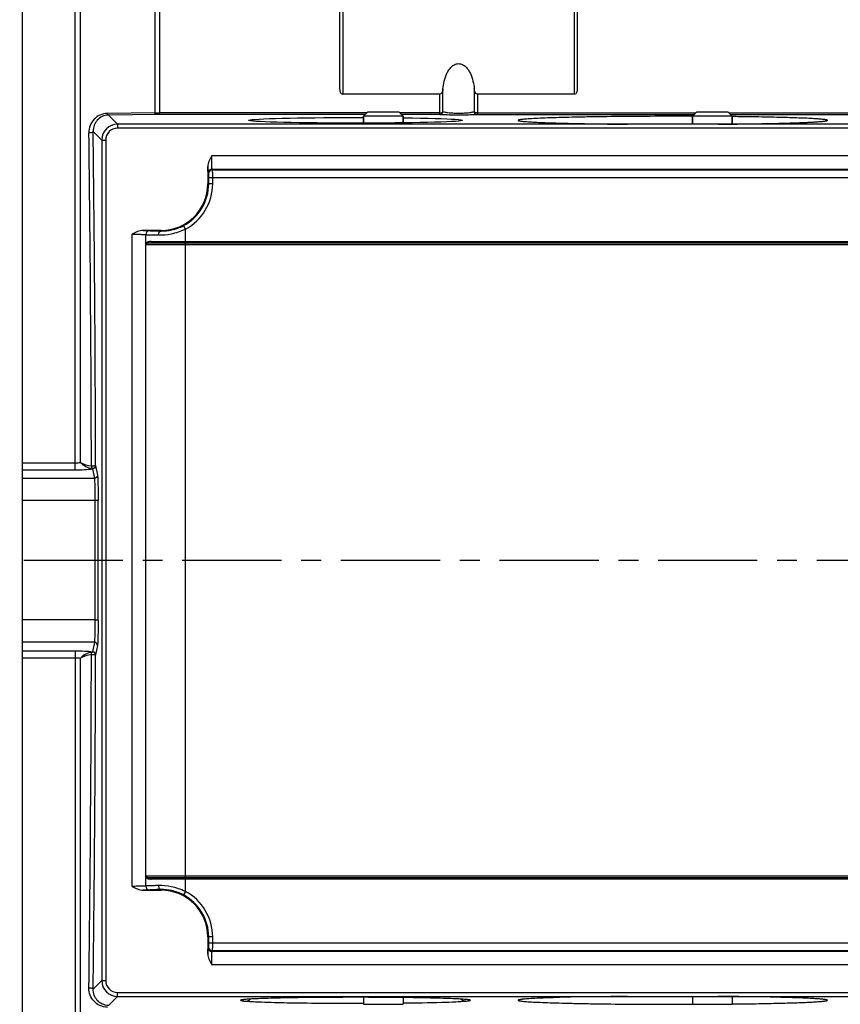
# Model space of a CAD drawing. Extents: x 1739 to 3588, y 0 to 1308.
# Drawn here: x 2099 to 2202, y 676 to 801 of the extents above; entities that cross this region are included whole.
import ezdxf

# ---------------------------------------------------------------- set-up
doc = ezdxf.new("R2010")
doc.units = 0
doc.header["$LTSCALE"] = 10
doc.header["$MEASUREMENT"] = 0
doc.linetypes.add('CENTER', pattern=[2, 1.25, -0.25, 0.25, -0.25])
doc.layers.get('0').update_dxf_attribs({"linetype": 'CONTINUOUS'})
doc.layers.add('2', color=3, linetype='CENTER')

msp = doc.modelspace()

# ---------------------------------------------------------------- linework, layer by layer
for p, q in [((2098.93287, 600.89032), (2098.93287, 863.89032)), ((2098.93287, 601.89032), (2098.93287, 862.89032)), ((2138.93287, 841.99032), (2138.93287, 791.85325)), ((2139.33287, 842.39032), (2139.33287, 791.17808)), ((2168.53287, 791.17808), (2168.53287, 842.39032)), ((2168.93287, 791.85325), (2168.93287, 841.99032)), ((2105.59298, 743.8003), (2105.59298, 822.3743)), ((2106.25368, 744.71707), (2106.25368, 821.91782)), ((2115.61206, 817.39762), (2115.61206, 788.81652)), ((2116.27276, 788.60286), (2116.27276, 817.53775)), ((2151.56644, 791.17808), (2139.33287, 791.17808)), ((2151.56644, 788.60286), (2151.56644, 791.17808)), ((2151.96084, 788.9703), (2151.96084, 791.83311)), ((2155.9049, 791.83311), (2155.9049, 788.9703)), ((2156.2993, 791.17808), (2156.2993, 788.60286)), ((2168.53287, 791.17808), (2156.2993, 791.17808)), ((2115.61206, 788.81652), (2109.65345, 788.75673)), ((2115.7442, 788.60013), (2109.78398, 788.5369)), ((2142.35073, 788.80818), (2116.27276, 788.80818)), ((2142.14541, 788.60286), (2116.27276, 788.60286)), ((2142.43287, 788.89032), (2141.93287, 788.39032)), ((2146.43287, 788.89032), (2142.43287, 788.89032)), ((2146.43287, 788.89032), (2146.93287, 788.39032)), ((2151.56644, 788.80818), (2146.51501, 788.80818)), ((2151.56644, 788.60286), (2146.72033, 788.60286)), ((2156.2993, 788.80818), (2183.85073, 788.80818)), ((2156.2993, 788.60286), (2183.64541, 788.60286)), ((2183.93287, 788.89032), (2183.43287, 788.39032)), ((2187.93287, 788.89032), (2183.93287, 788.89032)), ((2187.93287, 788.89032), (2188.43287, 788.39032)), ((2188.01501, 788.80818), (2238.53287, 788.80818)), ((2188.22033, 788.60286), (2238.53287, 788.60286)), ((2110.93219, 787.39032), (2109.78398, 788.5369)), ((2216.93287, 787.39032), (2110.93287, 787.39032)), ((2110.93287, 787.39032), (2110.93287, 786.89032)), ((2141.93287, 788.39032), (2141.93287, 787.52868)), ((2141.93287, 787.52868), (2141.93287, 788.39032)), ((2146.93287, 788.39032), (2141.93287, 788.39032)), ((2146.93287, 788.39032), (2146.93287, 787.56577)), ((2146.93287, 787.56577), (2146.93287, 788.39032)), ((2163.31198, 787.66174), (2163.63333, 787.64453)), ((2163.63333, 787.64453), (2164.36663, 787.6104)), ((2164.36663, 787.6104), (2165.22095, 787.57705)), ((2165.22095, 787.57705), (2166.19524, 787.54491)), ((2166.19524, 787.54491), (2167.28708, 787.51436)), ((2167.28708, 787.51436), (2168.49206, 787.48582)), ((2168.49206, 787.48582), (2169.80447, 787.45962)), ((2169.80447, 787.45962), (2171.21644, 787.43614)), ((2171.21644, 787.43614), (2172.71844, 787.41571)), ((2172.71844, 787.41571), (2174.29962, 787.3986)), ((2174.29962, 787.3986), (2175.20865, 787.39063)), ((2183.43287, 788.39032), (2183.43287, 787.39032)), ((2183.43287, 787.39032), (2183.43287, 788.39032)), ((2188.43287, 788.39032), (2183.43287, 788.39032)), ((2186.6571, 787.39063), (2188.75888, 787.41111)), ((2188.43287, 788.39032), (2188.43287, 787.40762)), ((2188.43287, 787.40762), (2188.43287, 788.39032)), ((2188.75888, 787.41111), (2190.57872, 787.43508)), ((2190.57872, 787.43508), (2192.27783, 787.46363)), ((2192.27783, 787.46363), (2193.83463, 787.49617)), ((2193.83463, 787.49617), (2195.23232, 787.53204)), ((2195.23232, 787.53204), (2196.4588, 787.57049)), ((2108.93287, 785.39101), (2107.84431, 786.47957)), ((2216.93287, 786.89032), (2110.93287, 786.89032)), ((2108.93287, 785.39032), (2109.43287, 785.39032)), ((2108.93287, 785.39032), (2108.93287, 679.39032)), ((2109.43287, 785.39032), (2109.43287, 679.39032)), ((2122.81076, 783.42437), (2205.05498, 783.42437)), ((2122.31941, 782.03863), (2122.31941, 779.89032)), ((2122.41572, 781.15755), (2122.34857, 781.2247)), ((2122.91564, 781.65747), (2122.84849, 781.72462)), ((2122.84849, 781.72462), (2205.01725, 781.72462)), ((2122.91564, 781.65747), (2204.9501, 781.65747)), ((2122.92422, 779.89032), (2122.31941, 779.89032)), ((2122.4243, 780.65762), (2205.44145, 780.65762)), ((2122.4243, 779.89032), (2122.4243, 780.65762)), ((2122.92422, 779.89032), (2122.92422, 780.65762)), ((2116.43287, 774.00378), (2114.16503, 774.00378)), ((2114.97795, 773.97529), (2114.97914, 773.9747)), ((2116.43287, 773.91959), (2116.43287, 774.00378)), ((2119.47639, 774.15669), (2119.242, 774.59826)), ((2119.47639, 772.39032), (2119.47639, 774.15669)), ((2112.77929, 691.26821), (2112.77929, 773.51243)), ((2114.47826, 773.47537), (2114.47944, 773.47478)), ((2114.47944, 691.30586), (2114.47944, 773.47478)), ((2115.17821, 772.59032), (2212.68753, 772.59032)), ((2213.3863, 772.19032), (2114.47944, 772.19032)), ((2114.51436, 692.59032), (2114.51436, 772.19032)), ((2212.85926, 772.39032), (2115.00666, 772.39032)), ((2119.51131, 692.39032), (2119.51131, 772.39032)), ((2098.93287, 744.6883), (2105.59298, 744.6883)), ((2107.76879, 743.92965), (2108.00233, 742.71943)), ((2108.16866, 744.32601), (2108.4022, 743.1158)), ((2098.93287, 743.8003), (2105.59298, 743.8003)), ((2108.00233, 742.71943), (2098.93287, 742.71943)), ((2108.07924, 739.91976), (2098.93287, 739.91976)), ((2108.07924, 739.91976), (2108.07924, 724.86088)), ((2108.07924, 724.86088), (2098.93287, 724.86088)), ((2108.00233, 722.06122), (2098.93287, 722.06122)), ((2108.00233, 722.06122), (2107.7688, 720.85098)), ((2108.4022, 721.66485), (2108.16865, 720.45458)), ((2098.93287, 720.98035), (2105.59298, 720.98035)), ((2105.59298, 720.98035), (2105.59298, 642.40634)), ((2098.93287, 720.09234), (2105.59298, 720.09234)), ((2106.25368, 642.86283), (2106.25368, 720.06358)), ((2114.47944, 692.59032), (2213.3863, 692.59032)), ((2115.00628, 692.39032), (2212.85908, 692.39032)), ((2212.68753, 692.19032), (2115.17821, 692.19032)), ((2119.47639, 690.62396), (2119.47639, 692.39032)), ((2114.16503, 690.77686), (2116.43287, 690.77686)), ((2114.47944, 691.30586), (2114.47826, 691.30527)), ((2114.97914, 690.80594), (2114.97795, 690.80535)), ((2116.43287, 690.86106), (2116.43287, 690.77686)), ((2119.47639, 690.62396), (2119.242, 690.18239)), ((2122.92422, 684.89032), (2122.31941, 684.89032)), ((2122.31941, 684.89032), (2122.31941, 682.74201)), ((2122.4243, 684.12302), (2122.4243, 684.89032)), ((2122.92422, 684.12302), (2122.92422, 684.89032)), ((2122.34857, 683.55594), (2122.41572, 683.6231)), ((2122.4243, 684.12302), (2205.44145, 684.12302)), ((2122.84849, 683.05602), (2122.91564, 683.12317)), ((2205.01725, 683.05602), (2122.84849, 683.05602)), ((2204.9501, 683.12317), (2122.91564, 683.12317)), ((2205.05498, 681.35628), (2122.81076, 681.35628)), ((2108.93287, 679.38964), (2107.84431, 678.30107)), ((2108.93287, 679.39032), (2109.43287, 679.39032)), ((2110.93219, 677.39032), (2109.78559, 676.24373)), ((2110.93287, 677.89032), (2216.93287, 677.89032)), ((2110.93287, 677.39032), (2110.93287, 677.89032)), ((2110.93287, 677.39032), (2216.93287, 677.39032)), ((2131.97027, 677.19148), (2130.68524, 677.16205)), ((2133.44621, 677.21771), (2131.97027, 677.19148)), ((2135.12738, 677.24002), (2133.44621, 677.21771)), ((2137.02204, 677.2573), (2135.12738, 677.24002)), ((2139.07992, 677.26799), (2137.02204, 677.2573)), ((2141.19877, 677.27097), (2139.07992, 677.26799)), ((2143.27744, 677.26616), (2141.19877, 677.27097)), ((2141.93287, 677.26994), (2141.93287, 676.39032)), ((2141.93287, 677.26994), (2141.93287, 676.39032)), ((2145.24462, 677.25427), (2143.27744, 677.26616)), ((2147.04444, 677.23649), (2145.24462, 677.25427)), ((2146.93287, 677.2377), (2146.93287, 676.39032)), ((2146.93287, 677.2377), (2146.93287, 676.39032)), ((2148.65279, 677.21402), (2147.04444, 677.23649)), ((2150.06982, 677.18789), (2148.65279, 677.21402)), ((2151.30053, 677.15891), (2150.06982, 677.18789)), ((2152.35123, 677.12779), (2151.30053, 677.15891)), ((2153.22714, 677.09521), (2152.35123, 677.12779)), ((2166.63636, 677.24869), (2165.4096, 677.21025)), ((2168.03429, 677.28454), (2166.63636, 677.24869)), ((2169.59122, 677.31707), (2168.03429, 677.28454)), ((2171.2904, 677.34562), (2169.59122, 677.31707)), ((2173.11022, 677.36957), (2171.2904, 677.34562)), ((2175.20864, 677.39001), (2173.11022, 677.36957)), ((2183.43287, 677.39032), (2183.43287, 676.39032)), ((2183.43287, 677.39032), (2183.43287, 676.39032)), ((2187.56411, 677.38206), (2186.65709, 677.39001)), ((2189.14556, 677.36496), (2187.56411, 677.38206)), ((2188.43287, 677.37315), (2188.43287, 676.39032)), ((2188.43287, 677.37315), (2188.43287, 676.39032)), ((2190.6478, 677.34453), (2189.14556, 677.36496)), ((2192.05997, 677.32105), (2190.6478, 677.34453)), ((2193.37256, 677.29485), (2192.05997, 677.32105)), ((2194.5777, 677.26631), (2193.37256, 677.29485)), ((2195.66967, 677.23576), (2194.5777, 677.26631)), ((2196.64411, 677.20362), (2195.66967, 677.23576)), ((2197.49853, 677.17027), (2196.64411, 677.20362)), ((2198.23195, 677.13614), (2197.49853, 677.17027)), ((2198.55337, 677.11892), (2198.23195, 677.13614)), ((2141.93287, 676.39032), (2146.93287, 676.39032)), ((2183.43287, 676.39032), (2188.43287, 676.39032))]:
    msp.add_line(p, q)
for points in [[(2161.78168, 787.79591), (2161.7827, 787.79568), (2161.81927, 787.78857), (2161.89665, 787.77646), (2162.00821, 787.76203), (2162.15111, 787.74638), (2162.32416, 787.73001), (2162.52682, 787.71321), (2162.75895, 787.69616), (2163.0206, 787.67898), (2163.31198, 787.66174)], [(2196.4588, 787.57049), (2197.50681, 787.61072), (2197.96302, 787.63126), (2198.37405, 787.65191)], [(2198.37405, 787.65191), (2198.74023, 787.67257), (2199.06221, 787.6931), (2199.34068, 787.71335), (2199.57625, 787.73311), (2199.76921, 787.75208), (2199.91922, 787.76969), (2200.02397, 787.78478), (2200.04032, 787.78751)], [(2127.37353, 677.0275), (2127.16209, 677.01106), (2126.99415, 676.99552), (2126.86972, 676.98152), (2126.78626, 676.96968)], [(2130.68524, 677.16205), (2129.58191, 677.13001), (2129.09933, 677.11328), (2128.66304, 677.09623), (2128.27286, 677.07899), (2127.9284, 677.06169), (2127.62887, 677.04447), (2127.37353, 677.0275)], [(2154.47845, 677.02848), (2154.22688, 677.04508), (2153.93459, 677.06184), (2153.60155, 677.07858), (2153.22714, 677.09521)], [(2155.10185, 676.96567), (2155.07131, 676.971), (2154.98731, 676.98261), (2154.85904, 676.99679), (2154.68919, 677.01228), (2154.47845, 677.02848)], [(2163.49361, 677.12883), (2163.12723, 677.10818), (2162.80502, 677.08765), (2162.52633, 677.06739), (2162.29055, 677.04763), (2162.09741, 677.02866), (2161.94717, 677.01104), (2161.84216, 676.99593), (2161.82574, 676.99319)], [(2165.4096, 677.21025), (2164.36122, 677.17002), (2163.90481, 677.14948), (2163.49361, 677.12883)], [(2200.08402, 676.98474), (2200.083, 676.98497), (2200.04641, 676.99208), (2199.96902, 677.0042), (2199.85743, 677.01862), (2199.71447, 677.03428), (2199.54136, 677.05066), (2199.33865, 677.06746), (2199.10649, 677.08451), (2198.8448, 677.10169), (2198.55337, 677.11892)]]:
    msp.add_lwpolyline(points)
for centre, radius, start, end in [((2116.26698, 814.52171), 25.71353, 268.5405329, 270.0128872), ((2116.27069, 737.86199), 50.74088, 89.9976637, 90.5945166), ((2110.93287, 785.39032), 2, 90, 180), ((2180.93346, 49.28013), 739.10949, 89.80505893, 89.99880842), ((-1785.64857, 735.59445), 3893.29119, 0.12835869, 0.74635701), ((-1809.77389, 735.60528), 3917.94851, 0.12794621, 0.74400261), ((2110.93287, 785.39032), 1.5, 90, 180), ((2122.84868, 781.22452), 0.50011, 90.0210627, 179.9789362), ((2122.91583, 781.15736), 0.50011, 90.0210626, 179.9789374), ((2116.43287, 779.89032), 5.88654, 270, 0), ((2116.43287, 779.89032), 5.99142, 297.960216, 0), ((2116.43287, 779.89032), 6.49135, 297.960216, 0), ((2114.97962, 773.47453), 0.50018, 90.0552086, 179.970978), ((2114.94074, 772.1251), 0.46736, 135.6740038, 145.4248233), ((2114.91196, 772.13765), 0.43572, 163.156501, 173.0565304), ((2114.74457, 772.10836), 0.27966, 130.5081119, 139.4095972), ((-2882.18646, 732.39032), 4990.67128, 359.91329268, 0.08670732), ((-1785.63196, 729.18603), 3893.27458, 359.2536423, 359.87164255), ((-1809.77486, 729.17537), 3917.94948, 359.25599744, 359.87205298), ((2114.74459, 692.6723), 0.27969, 220.5908113, 229.4919194), ((2114.94077, 692.65557), 0.4674, 214.5756066, 224.3255663), ((2114.97844, 691.30553), 0.50018, 180.0290222, 269.9447902), ((2116.43287, 684.89032), 5.88654, 0, 90), ((2116.43287, 684.89032), 6.49135, 0, 62.039784), ((2116.43287, 684.89032), 5.99142, 0, 62.039784), ((2122.84868, 683.55613), 0.50011, 180.0210626, 269.9789374), ((2122.91583, 683.62328), 0.50011, 180.0210612, 269.9789388), ((2110.93287, 679.39032), 2, 180, 270), ((2110.93287, 679.39032), 1.5, 180, 270), ((2180.93283, 1415.75957), 739.36854, 270.00026419, 270.19492724)]:
    msp.add_arc(centre, radius, start, end)
at = {"extrusion": (0, 0, -1)}
for centre, major_axis, ratio, start_param, end_param in [((2140.93287, 787.87983), (-13.5, 0), 0.026201887, 2.034683127, 7.928461752), ((2110.93356, 785.38964), (-1.41518, 1.41518), 0.999315002, -0.426613975, -0.313076929), ((2110.93356, 785.38964), (-1.41518, 1.41518), 0.999315002, -0.063607292, 0.063606277), ((2110.93356, 785.38964), (-1.41518, 1.41518), 0.999315002, 0.313076429, 0.426613502), ((2110.93356, 679.39101), (-1.41518, -1.41518), 0.999315002, 0.313076429, 0.426613502), ((2110.93356, 679.39101), (-1.41518, -1.41518), 0.999315002, -0.063607292, 0.063606277), ((2110.93356, 679.39101), (-1.41518, -1.41518), 0.999315002, -0.426613975, -0.313076929)]:
    msp.add_ellipse(centre, major_axis=major_axis, ratio=ratio, start_param=start_param, end_param=end_param, dxfattribs=at)
for points, knots in [([(2151.96084, 791.83311), (2151.9899, 792.16954), (2152.0938, 792.83917), (2152.36125, 793.64686), (2152.6904, 794.23958), (2153.01123, 794.63664), (2153.42345, 794.94635), (2153.93354, 795.07474), (2154.44267, 794.94487), (2154.8553, 794.63667), (2155.17546, 794.23912), (2155.50459, 793.64665), (2155.77195, 792.83903), (2155.87584, 792.16952), (2155.9049, 791.83311)], [0, 0, 0, 0, 0.124955996, 0.24986484, 0.312407862, 0.374961553, 0.437565104, 0.500123411, 0.562535234, 0.625095475, 0.68764473, 0.750175478, 0.875051998, 1, 1, 1, 1]), ([(2138.93287, 791.85325), (2138.93287, 791.78506), (2138.94501, 791.64755), (2139.00494, 791.44664), (2139.11417, 791.25873), (2139.25759, 791.17808), (2139.33287, 791.17808)], [0, 0, 0, 0, 0.24068337, 0.483978066, 0.734302477, 1, 1, 1, 1]), ([(2151.96084, 791.83311), (2151.95495, 791.76491), (2151.921, 791.52065), (2151.75954, 791.17808), (2151.56644, 791.17808)], [0, 0, 0, 0, 0.26171145, 1, 1, 1, 1]), ([(2156.2993, 791.17808), (2156.23182, 791.17808), (2156.06849, 791.27483), (2155.95388, 791.52938), (2155.91372, 791.73094), (2155.9049, 791.83311)], [0, 0, 0, 0, 0.247957492, 0.623213622, 1, 1, 1, 1]), ([(2168.53287, 791.17808), (2168.60815, 791.17808), (2168.75159, 791.25872), (2168.86081, 791.44665), (2168.92073, 791.64756), (2168.93287, 791.78506), (2168.93287, 791.85325)], [0, 0, 0, 0, 0.265718687, 0.516037706, 0.75932497, 1, 1, 1, 1]), ([(2109.65345, 788.75673), (2109.33024, 788.75345), (2108.69413, 788.61164), (2107.92114, 788.04908), (2107.41995, 787.248), (2107.30816, 786.62245), (2107.3123, 786.30853)], [0, 0, 0, 0, 0.259253401, 0.504854203, 0.748195511, 1, 1, 1, 1]), ([(2109.78559, 788.53692), (2109.75274, 788.53905), (2109.68423, 788.61884), (2109.66428, 788.70202), (2109.65345, 788.75673)], [0, 0, 0, 0, 0.371193621, 1, 1, 1, 1]), ([(2115.7442, 788.60013), (2115.71162, 788.60223), (2115.64329, 788.68027), (2115.62304, 788.76258), (2115.61206, 788.81652)], [0, 0, 0, 0, 0.372347527, 1, 1, 1, 1]), ([(2151.56644, 788.60286), (2151.66248, 788.60332), (2151.86155, 788.68079), (2151.95337, 788.87386), (2151.96084, 788.9703)], [0, 0, 0, 0, 0.498225939, 1, 1, 1, 1]), ([(2151.56644, 788.80818), (2151.65386, 788.80818), (2151.79752, 788.82599), (2151.94125, 788.91393), (2151.96084, 788.9703)], [0, 0, 0, 0, 0.594313735, 1, 1, 1, 1]), ([(2156.2993, 788.60286), (2156.21499, 788.58769), (2155.96001, 788.57665), (2155.46351, 788.55584), (2154.75952, 788.5456), (2153.93278, 788.54037), (2153.10606, 788.5456), (2152.40211, 788.55584), (2151.90567, 788.57665), (2151.65073, 788.5877), (2151.56644, 788.60286)], [0, 0, 0, 0, 0.054268637, 0.161035139, 0.315231126, 0.500019949, 0.684805929, 0.838990472, 0.945745137, 1, 1, 1, 1]), ([(2155.9049, 788.9703), (2155.88187, 788.95213), (2155.81306, 788.92109), (2155.60836, 788.86253), (2155.22307, 788.80682), (2154.63384, 788.76132), (2153.9328, 788.74537), (2153.23177, 788.76132), (2152.64258, 788.80683), (2152.25732, 788.86254), (2152.05266, 788.9211), (2151.98387, 788.95213), (2151.96084, 788.9703)], [0, 0, 0, 0, 0.0220435, 0.055716141, 0.16026176, 0.313228155, 0.500019025, 0.686806652, 0.839761525, 0.944296456, 0.977962218, 1, 1, 1, 1]), ([(2156.2993, 788.80818), (2156.21188, 788.80818), (2156.06822, 788.82599), (2155.92449, 788.91393), (2155.9049, 788.9703)], [0, 0, 0, 0, 0.594313727, 1, 1, 1, 1]), ([(2156.2993, 788.60286), (2156.20326, 788.60332), (2156.0042, 788.68079), (2155.91237, 788.87386), (2155.9049, 788.9703)], [0, 0, 0, 0, 0.498225891, 1, 1, 1, 1]), ([(2109.78399, 788.53689), (2109.51125, 788.53333), (2108.97895, 788.40968), (2108.34045, 787.93221), (2107.93057, 787.26261), (2107.84014, 786.74195), (2107.84431, 786.47957)], [0, 0, 0, 0, 0.26212904, 0.506345093, 0.747819854, 1, 1, 1, 1]), ([(2180.94883, 788.38962), (2179.42651, 788.38965), (2176.46647, 788.38074), (2172.84458, 788.34682), (2170.13368, 788.30552), (2168.30797, 788.26961), (2166.65846, 788.22848), (2165.20801, 788.18279), (2163.9768, 788.13327), (2163.09594, 788.08716), (2162.51354, 788.04728), (2162.17191, 788.01907), (2161.89556, 787.99053), (2161.70675, 787.96529), (2161.58912, 787.94374), (2161.52609, 787.92936), (2161.47897, 787.91455), (2161.44946, 787.90137), (2161.42983, 787.88399), (2161.43878, 787.86184), (2161.46454, 787.84923), (2161.52631, 787.82554), (2161.64866, 787.8018), (2161.84371, 787.77273), (2162.10585, 787.74463), (2162.30255, 787.72752), (2162.41184, 787.71883)], [0, 0, 0, 0, 0.222259873, 0.432167532, 0.528817183, 0.618098, 0.698774118, 0.769719677, 0.829967847, 0.878675414, 0.898495942, 0.915194567, 0.928722882, 0.93904997, 0.94300726, 0.946160811, 0.94852035, 0.950116807, 0.951060262, 0.95182991, 0.953116788, 0.955137146, 0.961544821, 0.971165857, 0.983992912, 1, 1, 1, 1]), ([(2162.41184, 787.71883), (2162.87809, 787.68175), (2163.99829, 787.62066), (2165.11911, 787.5785), (2165.77267, 787.55733)], [0, 0, 0, 0, 0.417001003, 1, 1, 1, 1]), ([(2165.77267, 787.55733), (2166.43081, 787.53602), (2169.57287, 787.45076), (2172.71597, 787.41034), (2175.20058, 787.39032)], [0, 0, 0, 0, 0.209497729, 1, 1, 1, 1]), ([(2188.4858, 787.40764), (2189.24412, 787.41599), (2191.89559, 787.45079), (2194.54702, 787.50387), (2196.43926, 787.56888)], [0, 0, 0, 0, 0.285990436, 1, 1, 1, 1]), ([(2198.69723, 787.66797), (2198.92852, 787.68135), (2199.25404, 787.70216), (2199.6588, 787.73544), (2199.89732, 787.75902), (2200.09163, 787.7823), (2200.24105, 787.80644), (2200.33777, 787.82601), (2200.39167, 787.84566), (2200.41992, 787.85606), (2200.44203, 787.89057), (2200.38121, 787.91704), (2200.31085, 787.93735), (2200.18242, 787.96152), (2200.01606, 787.98464), (2199.80239, 788.00834), (2199.54562, 788.03169), (2199.11659, 788.06472), (2198.47537, 788.10353), (2197.58414, 788.14607), (2196.53712, 788.1864), (2195.34405, 788.22405), (2194.016, 788.25862), (2192.01241, 788.30159), (2190.45273, 788.32569), (2189.37813, 788.33922)], [0, 0, 0, 0, 0.054117735, 0.076187632, 0.094864956, 0.110104571, 0.121886921, 0.130224221, 0.133122082, 0.135206154, 0.137390339, 0.140563666, 0.146927878, 0.15670843, 0.169941711, 0.186628399, 0.206740781, 0.230228402, 0.287113414, 0.356806605, 0.438638615, 0.531870896, 0.63563387, 0.748961489, 1, 1, 1, 1]), ([(2196.43926, 787.56888), (2196.65392, 787.57626), (2197.4068, 787.60368), (2198.15953, 787.63684), (2198.69723, 787.66797)], [0, 0, 0, 0, 0.285092385, 1, 1, 1, 1]), ([(2107.84431, 786.47957), (2107.84041, 786.40454), (2107.68002, 786.32448), (2107.49816, 786.29713), (2107.37349, 786.29955), (2107.3123, 786.30853)], [0, 0, 0, 0, 0.383199005, 0.684596009, 1, 1, 1, 1]), ([(2122.81076, 783.42437), (2122.69284, 783.20697), (2122.45887, 782.77449), (2122.31941, 782.28486), (2122.31941, 782.03863)], [0, 0, 0, 0, 0.501104645, 1, 1, 1, 1]), ([(2122.84849, 781.72462), (2122.84546, 781.72697), (2122.84451, 781.7417), (2122.8398, 781.76679), (2122.8372, 781.81007), (2122.83352, 781.86721), (2122.83038, 781.93955), (2122.82587, 782.06295), (2122.82114, 782.24779), (2122.81664, 782.50091), (2122.81329, 782.78878), (2122.81123, 783.10049), (2122.81076, 783.31506), (2122.81076, 783.42437)], [0, 0, 0, 0, 0.006766319, 0.022657322, 0.047690623, 0.081681538, 0.124285287, 0.17513122, 0.29955472, 0.450284791, 0.621601098, 0.807237629, 1, 1, 1, 1]), ([(2122.34857, 781.2247), (2122.34439, 781.22888), (2122.34494, 781.25192), (2122.3383, 781.29256), (2122.33617, 781.36213), (2122.33179, 781.45432), (2122.32849, 781.57065), (2122.3236, 781.76787), (2122.321, 781.92639), (2122.31941, 782.03863)], [0, 0, 0, 0, 0.021760605, 0.074903188, 0.159136473, 0.273445403, 0.416557399, 0.586783474, 1, 1, 1, 1]), ([(2122.4243, 780.65762), (2122.4243, 780.72074), (2122.42405, 780.81246), (2122.4229, 780.9292), (2122.42213, 781.00381), (2122.42019, 781.0648), (2122.42056, 781.11205), (2122.41594, 781.13909), (2122.41841, 781.15496), (2122.41572, 781.15755)], [0, 0, 0, 0, 0.378596431, 0.549983228, 0.700695419, 0.82515807, 0.918604692, 0.977604936, 1, 1, 1, 1]), ([(2122.92422, 780.65762), (2122.92422, 780.78386), (2122.92394, 780.96724), (2122.92287, 781.20086), (2122.92189, 781.34976), (2122.92057, 781.47261), (2122.91953, 781.55664), (2122.91813, 781.6073), (2122.91781, 781.63238), (2122.91623, 781.64775), (2122.91662, 781.65556), (2122.91564, 781.65747)], [0, 0, 0, 0, 0.378708543, 0.550152711, 0.700911099, 0.82539658, 0.918829172, 0.95278945, 0.977757917, 0.993544458, 1, 1, 1, 1]), ([(2114.16503, 774.00378), (2113.9188, 774.00378), (2113.42916, 773.86435), (2112.99673, 773.63029), (2112.77929, 773.51243)], [0, 0, 0, 0, 0.498887129, 1, 1, 1, 1]), ([(2114.16503, 774.00378), (2114.27523, 774.00223), (2114.43113, 773.99964), (2114.62559, 773.99494), (2114.74107, 773.99157), (2114.83392, 773.98766), (2114.90388, 773.98466), (2114.94863, 773.97973), (2114.97165, 773.97844), (2114.97795, 773.97529)], [0, 0, 0, 0, 0.406260812, 0.574753737, 0.717114706, 0.831917705, 0.917841291, 0.974019138, 1, 1, 1, 1]), ([(2114.97914, 773.9747), (2114.99061, 773.969), (2115.03183, 773.96603), (2115.112, 773.95705), (2115.23664, 773.9511), (2115.40206, 773.94368), (2115.60781, 773.93712), (2115.95578, 773.92793), (2116.23509, 773.92276), (2116.43287, 773.91959)], [0, 0, 0, 0, 0.026414067, 0.08256883, 0.168214723, 0.282481, 0.424291445, 0.592311912, 1, 1, 1, 1]), ([(2116.0947, 773.41966), (2116.63348, 773.41187), (2117.79895, 773.51952), (2118.91478, 773.88839), (2119.47639, 774.15669)], [0, 0, 0, 0, 0.464013544, 1, 1, 1, 1]), ([(2116.09474, 773.41966), (2116.09529, 773.4835), (2116.1124, 773.60701), (2116.18262, 773.76943), (2116.29176, 773.88583), (2116.3881, 773.91873), (2116.43287, 773.91959)], [0, 0, 0, 0, 0.291212012, 0.561289898, 0.795733452, 1, 1, 1, 1]), ([(2116.43287, 773.91959), (2116.87838, 773.91184), (2117.8539, 774.01084), (2118.77792, 774.35192), (2119.242, 774.59826)], [0, 0, 0, 0, 0.458894215, 1, 1, 1, 1]), ([(2112.77929, 773.51243), (2112.99156, 773.51243), (2113.30018, 773.5112), (2113.69379, 773.50666), (2113.94573, 773.5023), (2114.15476, 773.4969), (2114.29864, 773.49174), (2114.38643, 773.4866), (2114.43091, 773.48364), (2114.45936, 773.47961), (2114.47434, 773.47791), (2114.47826, 773.47537)], [0, 0, 0, 0, 0.374548434, 0.544540065, 0.694593314, 0.81912603, 0.913581972, 0.94842913, 0.974554139, 0.991760137, 1, 1, 1, 1]), ([(2114.47944, 773.47478), (2114.49238, 773.46898), (2114.53793, 773.46619), (2114.62716, 773.45708), (2114.76555, 773.45119), (2114.94937, 773.44375), (2115.17797, 773.4372), (2115.56462, 773.428), (2115.87495, 773.42283), (2116.0947, 773.41966)], [0, 0, 0, 0, 0.026310585, 0.082444585, 0.16808266, 0.282350904, 0.424179715, 0.592229565, 1, 1, 1, 1]), ([(2114.8624, 772.5663), (2114.84409, 772.56289), (2114.77738, 772.54857), (2114.71162, 772.52555), (2114.66887, 772.50017)], [0, 0, 0, 0, 0.272560255, 1, 1, 1, 1]), ([(2115.17821, 772.59032), (2115.14912, 772.59032), (2115.04354, 772.58867), (2114.93767, 772.58029), (2114.8624, 772.5663)], [0, 0, 0, 0, 0.275326011, 1, 1, 1, 1]), ([(2115.17821, 772.59032), (2115.17821, 772.54028), (2115.14785, 772.44038), (2115.05127, 772.39032), (2115.00628, 772.39032)], [0, 0, 0, 0, 0.526618074, 1, 1, 1, 1]), ([(2114.85726, 772.38717), (2114.80773, 772.38483), (2114.72186, 772.37821), (2114.6362, 772.36012), (2114.60261, 772.34524)], [0, 0, 0, 0, 0.574416601, 1, 1, 1, 1]), ([(2115.00628, 772.39032), (2114.99306, 772.39032), (2114.94337, 772.39009), (2114.89368, 772.3889), (2114.85726, 772.38717)], [0, 0, 0, 0, 0.26611121, 1, 1, 1, 1]), ([(2105.59298, 744.6883), (2105.64913, 744.6883), (2105.8696, 744.6907), (2106.09, 744.70236), (2106.25368, 744.71706)], [0, 0, 0, 0, 0.254660754, 1, 1, 1, 1]), ([(2105.59298, 743.8003), (2105.98936, 743.80031), (2106.71632, 743.81988), (2107.44167, 743.88196), (2107.76879, 743.92965)], [0, 0, 0, 0, 0.545254687, 1, 1, 1, 1]), ([(2106.25367, 744.71706), (2106.4564, 744.5286), (2106.89705, 744.18279), (2107.43824, 744.0003), (2107.71385, 743.96957)], [0, 0, 0, 0, 0.499532477, 1, 1, 1, 1]), ([(2107.63285, 744.31651), (2107.69464, 744.31452), (2107.81436, 744.3138), (2107.95822, 744.31894), (2108.05689, 744.32752), (2108.11166, 744.33458), (2108.14349, 744.3423), (2108.16347, 744.34911), (2108.16485, 744.35438)], [0, 0, 0, 0, 0.34538942, 0.66947755, 0.801118369, 0.902965082, 0.969569359, 1, 1, 1, 1]), ([(2107.63285, 744.31651), (2107.63725, 744.24349), (2107.63881, 744.14069), (2107.67348, 744.02578), (2107.6975, 743.98123), (2107.71385, 743.96957)], [0, 0, 0, 0, 0.60480376, 0.833998845, 1, 1, 1, 1]), ([(2108.16485, 744.35438), (2108.16362, 744.24732), (2108.05981, 744.0235), (2107.82215, 743.95432), (2107.71385, 743.96957)], [0, 0, 0, 0, 0.494660646, 1, 1, 1, 1]), ([(2108.16866, 744.32601), (2108.1683, 744.22484), (2108.08179, 744.01406), (2107.87059, 743.93), (2107.76879, 743.92965)], [0, 0, 0, 0, 0.498453964, 1, 1, 1, 1]), ([(2108.4022, 743.1158), (2108.40184, 743.01462), (2108.31533, 742.80384), (2108.10413, 742.71978), (2108.00233, 742.71943)], [0, 0, 0, 0, 0.498455215, 1, 1, 1, 1]), ([(2108.00233, 742.71943), (2108.01047, 742.68229), (2108.02024, 742.57824), (2108.04188, 742.26708), (2108.05918, 741.70495), (2108.07485, 740.87547), (2108.07867, 740.25368), (2108.07924, 739.91976)], [0, 0, 0, 0, 0.040714064, 0.111501581, 0.334295128, 0.642460215, 1, 1, 1, 1]), ([(2108.4022, 743.1158), (2108.41039, 743.07358), (2108.42009, 742.95572), (2108.44176, 742.60295), (2108.45904, 741.96597), (2108.47471, 741.02589), (2108.47854, 740.32127), (2108.47911, 739.94284)], [0, 0, 0, 0, 0.040638472, 0.11142454, 0.334232092, 0.642414705, 1, 1, 1, 1]), ([(2108.47911, 739.94284), (2108.47767, 739.93966), (2108.46375, 739.93767), (2108.44207, 739.93293), (2108.40381, 739.92979), (2108.33245, 739.92471), (2108.22236, 739.92105), (2108.1294, 739.91984), (2108.07924, 739.91976)], [0, 0, 0, 0, 0.02608363, 0.086628087, 0.180492201, 0.304706674, 0.625352057, 1, 1, 1, 1]), ([(2108.07924, 724.86088), (2108.07868, 724.52697), (2108.07484, 723.90519), (2108.05919, 723.0757), (2108.04187, 722.51357), (2108.02025, 722.20241), (2108.01046, 722.09837), (2108.00233, 722.06122)], [0, 0, 0, 0, 0.3575331, 0.66570239, 0.888497605, 0.959278238, 1, 1, 1, 1]), ([(2108.47907, 724.8378), (2108.47766, 724.84098), (2108.46373, 724.84298), (2108.44209, 724.84772), (2108.40383, 724.85086), (2108.33248, 724.85594), (2108.22238, 724.8596), (2108.12941, 724.86081), (2108.07924, 724.86089)], [0, 0, 0, 0, 0.026027824, 0.08652851, 0.180367727, 0.304577201, 0.625265289, 1, 1, 1, 1]), ([(2108.47911, 724.8378), (2108.47856, 724.4594), (2108.4747, 723.75479), (2108.45904, 722.8147), (2108.44176, 722.17771), (2108.4201, 721.82492), (2108.41036, 721.70708), (2108.4022, 721.66485)], [0, 0, 0, 0, 0.357561217, 0.665758478, 0.888584131, 0.959350583, 1, 1, 1, 1]), ([(2108.4022, 721.66485), (2108.40184, 721.76602), (2108.31533, 721.9768), (2108.10413, 722.06086), (2108.00233, 722.06122)], [0, 0, 0, 0, 0.498453964, 1, 1, 1, 1]), ([(2105.59298, 720.98035), (2105.98934, 720.98038), (2106.71629, 720.96077), (2107.44165, 720.89871), (2107.7688, 720.85098)], [0, 0, 0, 0, 0.545218769, 1, 1, 1, 1]), ([(2107.71389, 720.81104), (2107.43821, 720.78037), (2106.89686, 720.59795), (2106.45667, 720.25166), (2106.25368, 720.06358)], [0, 0, 0, 0, 0.500583569, 1, 1, 1, 1]), ([(2107.63285, 720.46409), (2107.63725, 720.53712), (2107.63882, 720.63993), (2107.6735, 720.75485), (2107.69754, 720.79939), (2107.71389, 720.81104)], [0, 0, 0, 0, 0.604826375, 0.834015677, 1, 1, 1, 1]), ([(2108.16485, 720.42622), (2108.16347, 720.43149), (2108.14349, 720.4383), (2108.11166, 720.44601), (2108.05689, 720.45307), (2107.95822, 720.46166), (2107.81436, 720.4668), (2107.69464, 720.46608), (2107.63285, 720.46409)], [0, 0, 0, 0, 0.030430678, 0.097035091, 0.1988819, 0.33052281, 0.654610855, 1, 1, 1, 1]), ([(2108.16485, 720.42622), (2108.16362, 720.53327), (2108.05983, 720.75709), (2107.82219, 720.82628), (2107.71389, 720.81104)], [0, 0, 0, 0, 0.494667009, 1, 1, 1, 1]), ([(2108.16865, 720.45458), (2108.1683, 720.55576), (2108.08181, 720.76656), (2107.8706, 720.85062), (2107.7688, 720.85098)], [0, 0, 0, 0, 0.498452276, 1, 1, 1, 1]), ([(2105.59298, 720.09234), (2105.64915, 720.09234), (2105.86962, 720.08996), (2106.09002, 720.07823), (2106.25368, 720.06358)], [0, 0, 0, 0, 0.254767686, 1, 1, 1, 1]), ([(2114.47944, 692.59032), (2114.48154, 692.57297), (2114.4945, 692.5023), (2114.52513, 692.43503), (2114.55592, 692.39032)], [0, 0, 0, 0, 0.243538838, 1, 1, 1, 1]), ([(2114.47944, 692.59032), (2114.48164, 692.58158), (2114.49313, 692.54543), (2114.51344, 692.51226), (2114.53221, 692.49032)], [0, 0, 0, 0, 0.237913584, 1, 1, 1, 1]), ([(2114.56292, 692.45965), (2114.582, 692.4432), (2114.63705, 692.41927), (2114.78593, 692.39266), (2114.913, 692.39032), (2115.00628, 692.39032)], [0, 0, 0, 0, 0.166367309, 0.383950056, 1, 1, 1, 1]), ([(2114.6064, 692.32898), (2114.62487, 692.31009), (2114.72043, 692.2385), (2114.8415, 692.21491), (2114.93217, 692.20364)], [0, 0, 0, 0, 0.224302845, 1, 1, 1, 1]), ([(2114.93217, 692.20364), (2114.95106, 692.20129), (2115.03281, 692.19287), (2115.11508, 692.19032), (2115.17821, 692.19032)], [0, 0, 0, 0, 0.231673343, 1, 1, 1, 1]), ([(2115.00628, 692.39032), (2115.05127, 692.39032), (2115.14785, 692.34027), (2115.17821, 692.24037), (2115.17821, 692.19032)], [0, 0, 0, 0, 0.47338192, 1, 1, 1, 1]), ([(2114.47826, 691.30527), (2114.47434, 691.30274), (2114.45937, 691.30104), (2114.43091, 691.297), (2114.38643, 691.29405), (2114.29864, 691.2889), (2114.15476, 691.28375), (2113.94574, 691.27834), (2113.69383, 691.27398), (2113.30021, 691.26945), (2112.99159, 691.26821), (2112.77929, 691.26821)], [0, 0, 0, 0, 0.008238767, 0.025443581, 0.051568598, 0.086415816, 0.180873044, 0.305403216, 0.455435902, 0.625409201, 1, 1, 1, 1]), ([(2112.77929, 691.26821), (2112.99668, 691.15029), (2113.42917, 690.91633), (2113.9188, 690.77686), (2114.16503, 690.77686)], [0, 0, 0, 0, 0.501099388, 1, 1, 1, 1]), ([(2114.97795, 690.80535), (2114.97166, 690.8022), (2114.94866, 690.8009), (2114.9039, 690.79598), (2114.83394, 690.79298), (2114.74108, 690.78908), (2114.62565, 690.78571), (2114.43119, 690.78101), (2114.27527, 690.77842), (2114.16503, 690.77686)], [0, 0, 0, 0, 0.02594849, 0.082107532, 0.168078892, 0.28286372, 0.425231327, 0.593566433, 1, 1, 1, 1]), ([(2116.0947, 691.36098), (2115.87495, 691.35781), (2115.56462, 691.35264), (2115.17797, 691.34345), (2114.94937, 691.33689), (2114.76555, 691.32945), (2114.62716, 691.32357), (2114.53793, 691.31445), (2114.49238, 691.31167), (2114.47944, 691.30586)], [0, 0, 0, 0, 0.407770456, 0.575819374, 0.717649079, 0.831917855, 0.917555454, 0.973688312, 1, 1, 1, 1]), ([(2116.43287, 690.86106), (2116.23509, 690.85789), (2115.95579, 690.85272), (2115.60781, 690.84353), (2115.40206, 690.83696), (2115.23664, 690.82955), (2115.112, 690.82359), (2115.03183, 690.81462), (2114.99061, 690.81164), (2114.97914, 690.80594)], [0, 0, 0, 0, 0.407684096, 0.575702737, 0.717516525, 0.831785119, 0.917430779, 0.97358356, 1, 1, 1, 1]), ([(2119.47639, 690.62396), (2118.91465, 690.89231), (2117.79884, 691.26128), (2116.63335, 691.36875), (2116.0947, 691.36098)], [0, 0, 0, 0, 0.536102162, 1, 1, 1, 1]), ([(2116.09476, 691.36098), (2116.09532, 691.29715), (2116.11242, 691.17364), (2116.18263, 691.01122), (2116.29177, 690.89482), (2116.3881, 690.86192), (2116.43287, 690.86106)], [0, 0, 0, 0, 0.291208442, 0.561285665, 0.795731634, 1, 1, 1, 1]), ([(2119.242, 690.18239), (2118.77781, 690.42878), (2117.85377, 690.76984), (2116.87825, 690.86879), (2116.43287, 690.86106)], [0, 0, 0, 0, 0.541235226, 1, 1, 1, 1]), ([(2122.31941, 682.74201), (2122.321, 682.8542), (2122.3236, 683.01272), (2122.32849, 683.20994), (2122.33179, 683.32632), (2122.33617, 683.4185), (2122.3383, 683.48806), (2122.34496, 683.5287), (2122.34439, 683.55175), (2122.34857, 683.55594)], [0, 0, 0, 0, 0.413032163, 0.583435934, 0.726543763, 0.840870524, 0.925046813, 0.978203682, 1, 1, 1, 1]), ([(2122.41572, 683.6231), (2122.41841, 683.62569), (2122.41594, 683.64155), (2122.42056, 683.6686), (2122.42019, 683.71585), (2122.42213, 683.77684), (2122.4229, 683.85144), (2122.42405, 683.96818), (2122.4243, 684.0599), (2122.4243, 684.12302)], [0, 0, 0, 0, 0.022395053, 0.0813953, 0.17484194, 0.299304588, 0.450016764, 0.621403556, 1, 1, 1, 1]), ([(2122.81076, 681.35628), (2122.81076, 681.46558), (2122.81123, 681.68014), (2122.81329, 681.99185), (2122.81664, 682.27973), (2122.82114, 682.53286), (2122.82587, 682.71771), (2122.83038, 682.8411), (2122.83352, 682.91344), (2122.8372, 682.97057), (2122.8398, 683.01385), (2122.84451, 683.03894), (2122.84546, 683.05367), (2122.84849, 683.05602)], [0, 0, 0, 0, 0.192749255, 0.378379803, 0.54971376, 0.70045869, 0.824879172, 0.87572243, 0.918322928, 0.952310987, 0.977343001, 0.993233565, 1, 1, 1, 1]), ([(2122.91564, 683.12317), (2122.91662, 683.12509), (2122.91623, 683.13289), (2122.91781, 683.14826), (2122.91813, 683.17334), (2122.91953, 683.22401), (2122.92057, 683.30803), (2122.92189, 683.43088), (2122.92287, 683.57978), (2122.92394, 683.8134), (2122.92422, 683.99679), (2122.92422, 684.12302)], [0, 0, 0, 0, 0.006455541, 0.02224208, 0.047210547, 0.081170826, 0.174603421, 0.299088906, 0.449847291, 0.621291447, 1, 1, 1, 1]), ([(2122.31941, 682.74201), (2122.31941, 682.49578), (2122.45884, 682.00614), (2122.69291, 681.57371), (2122.81076, 681.35628)], [0, 0, 0, 0, 0.498895607, 1, 1, 1, 1]), ([(2109.65345, 676.02391), (2109.3302, 676.02713), (2108.69403, 676.16906), (2107.92104, 676.73167), (2107.41992, 677.53276), (2107.30815, 678.15823), (2107.3123, 678.47211)], [0, 0, 0, 0, 0.259282896, 0.504904182, 0.748228291, 1, 1, 1, 1]), ([(2107.3123, 678.47211), (2107.37349, 678.48109), (2107.49816, 678.48351), (2107.68002, 678.45616), (2107.84041, 678.37611), (2107.84431, 678.30107)], [0, 0, 0, 0, 0.315403997, 0.616801005, 1, 1, 1, 1]), ([(2109.78559, 676.24373), (2109.51266, 676.24716), (2108.97988, 676.37035), (2108.34084, 676.84795), (2107.93063, 677.51775), (2107.84013, 678.03861), (2107.84431, 678.30107)], [0, 0, 0, 0, 0.262179632, 0.506417308, 0.747863171, 1, 1, 1, 1]), ([(2126.45018, 676.90196), (2126.44786, 676.89454), (2126.47432, 676.87207), (2126.56429, 676.8528), (2126.65944, 676.83475), (2126.73247, 676.82535)], [0, 0, 0, 0, 0.077992445, 0.261829529, 1, 1, 1, 1]), ([(2126.92933, 676.99436), (2126.86139, 676.98771), (2126.74517, 676.97494), (2126.59278, 676.95358), (2126.50681, 676.93234), (2126.45446, 676.9155), (2126.45018, 676.90196)], [0, 0, 0, 0, 0.41618418, 0.720608824, 0.913422063, 1, 1, 1, 1]), ([(2126.73247, 676.82535), (2126.75641, 676.82226), (2126.86796, 676.80883), (2126.97984, 676.79829), (2127.06772, 676.79077)], [0, 0, 0, 0, 0.214877222, 1, 1, 1, 1]), ([(2127.34061, 677.02802), (2127.30249, 677.02534), (2127.1653, 677.01538), (2127.02819, 677.00402), (2126.92933, 676.99436)], [0, 0, 0, 0, 0.277822851, 1, 1, 1, 1]), ([(2127.06772, 676.79078), (2127.2373, 676.79212), (2127.47034, 676.86199), (2127.65117, 677.00083), (2127.69394, 677.03988)], [0, 0, 0, 0, 0.745426691, 1, 1, 1, 1]), ([(2154.5253, 677.028), (2153.81286, 677.07793), (2152.03421, 677.1449), (2148.94267, 677.21668), (2145.12504, 677.26096), (2140.93311, 677.27682), (2136.74116, 677.26097), (2132.92347, 677.21669), (2129.83183, 677.14491), (2128.0531, 677.07794), (2127.34061, 677.02802)], [0, 0, 0, 0, 0.078794471, 0.196314472, 0.3411902, 0.499994116, 0.658798817, 0.803676888, 0.921200661, 1, 1, 1, 1]), ([(2154.79802, 676.79079), (2154.62842, 676.79212), (2154.39535, 676.862), (2154.21451, 677.00086), (2154.17174, 677.03992)], [0, 0, 0, 0, 0.745425868, 1, 1, 1, 1]), ([(2154.93077, 676.99491), (2154.90073, 676.99782), (2154.76569, 677.0103), (2154.63047, 677.02063), (2154.5253, 677.028)], [0, 0, 0, 0, 0.222596636, 1, 1, 1, 1]), ([(2154.79802, 676.79077), (2154.84708, 676.79497), (2155.00409, 676.8095), (2155.16117, 676.8264), (2155.26796, 676.84556)], [0, 0, 0, 0, 0.312163342, 1, 1, 1, 1]), ([(2155.41556, 676.90196), (2155.41124, 676.91563), (2155.35823, 676.9325), (2155.27133, 676.95391), (2155.1171, 676.97537), (2154.99952, 676.98823), (2154.93077, 676.99491)], [0, 0, 0, 0, 0.086405602, 0.27919275, 0.583686379, 1, 1, 1, 1]), ([(2155.26796, 676.84556), (2155.30682, 676.85253), (2155.34627, 676.85753), (2155.41986, 676.88825), (2155.41556, 676.90196)], [0, 0, 0, 0, 0.733245142, 1, 1, 1, 1]), ([(2162.41793, 677.0623), (2162.30825, 677.0536), (2162.11078, 677.03649), (2161.84752, 677.00839), (2161.65126, 676.9793), (2161.52813, 676.95556), (2161.46549, 676.93185), (2161.43951, 676.91931), (2161.42963, 676.89739), (2161.4487, 676.87962), (2161.47786, 676.86657), (2161.52444, 676.8517), (2161.58699, 676.83735), (2161.70396, 676.81577), (2161.892, 676.79054), (2162.16742, 676.76198), (2162.50818, 676.73376), (2163.08947, 676.69387), (2163.96908, 676.64773), (2165.19893, 676.59818), (2166.64821, 676.55245), (2168.29675, 676.51129), (2170.12172, 676.47533), (2172.83205, 676.43397), (2176.45376, 676.39998), (2179.41379, 676.39101), (2180.93624, 676.39102)], [0, 0, 0, 0, 0.016067899, 0.028955047, 0.03863443, 0.045097017, 0.047142673, 0.048451499, 0.049229695, 0.050157896, 0.051732722, 0.054069452, 0.057200115, 0.061135177, 0.071420032, 0.084908574, 0.101569146, 0.121354973, 0.170003163, 0.230203429, 0.30111438, 0.381769323, 0.471041986, 0.567696764, 0.777650431, 1, 1, 1, 1]), ([(2165.84416, 677.22561), (2165.17738, 677.20427), (2164.03476, 677.16173), (2162.89276, 677.09994), (2162.41793, 677.0623)], [0, 0, 0, 0, 0.583430304, 1, 1, 1, 1]), ([(2196.44567, 677.21154), (2195.88939, 677.23068), (2193.23735, 677.30869), (2190.58436, 677.34989), (2188.48794, 677.37298)], [0, 0, 0, 0, 0.209789867, 1, 1, 1, 1]), ([(2189.38953, 676.44157), (2190.45973, 676.45507), (2192.01319, 676.47909), (2194.00914, 676.52187), (2195.33288, 676.55629), (2196.52282, 676.59376), (2197.56801, 676.63389), (2198.45876, 676.67623), (2199.10051, 676.71488), (2199.53063, 676.7477), (2199.78894, 676.77103), (2200.00409, 676.79438), (2200.17345, 676.81811), (2200.30244, 676.84057), (2200.37929, 676.86424), (2200.43038, 676.88278), (2200.43372, 676.90924), (2200.41903, 676.92218), (2200.39692, 676.9337), (2200.3452, 676.95194), (2200.25265, 676.97244), (2200.1077, 676.99596), (2199.91852, 677.01935), (2199.68532, 677.04278), (2199.28825, 677.07603), (2198.96863, 677.09676), (2198.74136, 677.11011)], [0, 0, 0, 0, 0.251055955, 0.364437998, 0.46829578, 0.561671628, 0.643699046, 0.713646108, 0.770843839, 0.794509872, 0.814816583, 0.831713787, 0.84517036, 0.855185816, 0.861792775, 0.865184662, 0.86614916, 0.867411724, 0.869366287, 0.872122668, 0.880158794, 0.891624604, 0.906535764, 0.924874456, 0.946597096, 1, 1, 1, 1]), ([(2198.74136, 677.11011), (2198.57842, 677.11968), (2197.81353, 677.16088), (2197.04808, 677.19082), (2196.44567, 677.21154)], [0, 0, 0, 0, 0.213082973, 1, 1, 1, 1]), ([(2127.06772, 676.79077), (2127.74074, 676.73312), (2129.48707, 676.66313), (2132.59272, 676.58278), (2136.53728, 676.53407), (2139.4105, 676.52205), (2140.92345, 676.52203)], [0, 0, 0, 0, 0.146206989, 0.378089972, 0.672525018, 1, 1, 1, 1]), ([(2146.8966, 676.55566), (2148.53658, 676.57505), (2150.76895, 676.61104), (2153.40249, 676.70377), (2154.3966, 676.75642), (2154.79802, 676.79077)], [0, 0, 0, 0, 0.622359321, 0.84711824, 1, 1, 1, 1])]:
    msp.add_open_spline(points, degree=3, knots=knots)
for points in [[(2189.37813, 788.33922), (2189.07403, 788.34305), (2188.76993, 788.34662), (2188.46583, 788.34996)], [(2114.56292, 772.321), (2114.59262, 772.35599), (2114.60872, 772.40582), (2114.6064, 772.45166)], [(2114.66887, 772.50017), (2114.6462, 772.48671), (2114.62484, 772.47051), (2114.6064, 772.45166)], [(2114.49215, 772.22711), (2114.4869, 772.21524), (2114.48261, 772.2029), (2114.47944, 772.19032)], [(2114.53221, 772.29032), (2114.51599, 772.27137), (2114.50222, 772.24993), (2114.49215, 772.22711)], [(2114.55592, 772.39032), (2114.52939, 772.35179), (2114.50847, 772.30869), (2114.49494, 772.2639)], [(2114.56292, 772.32099), (2114.53257, 772.2858), (2114.51436, 772.23679), (2114.51436, 772.19032)], [(2114.58728, 772.33769), (2114.57865, 772.33294), (2114.57038, 772.32742), (2114.56292, 772.32099)], [(2114.60261, 772.34524), (2114.5974, 772.34294), (2114.59227, 772.34043), (2114.58728, 772.33769)], [(2106.25368, 744.71707), (2106.68865, 744.51712), (2107.15463, 744.33843), (2107.63285, 744.31651)], [(2107.71385, 743.96957), (2107.73018, 743.95389), (2107.74839, 743.93946), (2107.76879, 743.92965)], [(2108.16485, 744.35438), (2108.16583, 744.34489), (2108.16685, 744.33538), (2108.16866, 744.32601)], [(2107.63285, 720.46409), (2107.15463, 720.44222), (2106.68919, 720.26232), (2106.25368, 720.06358)], [(2107.7688, 720.85092), (2107.74841, 720.84112), (2107.73021, 720.82671), (2107.71389, 720.81104)], [(2108.16865, 720.45458), (2108.16685, 720.44522), (2108.16583, 720.43571), (2108.16485, 720.42622)], [(2114.51436, 692.59032), (2114.51436, 692.54385), (2114.53257, 692.49484), (2114.56292, 692.45965)], [(2114.56292, 692.45965), (2114.59263, 692.42465), (2114.60872, 692.37483), (2114.6064, 692.32898)], [(2140.92345, 676.52203), (2141.26147, 676.52203), (2141.59949, 676.52234), (2141.93751, 676.52295)], [(2188.46625, 676.43069), (2188.77402, 676.43407), (2189.08178, 676.43769), (2189.38953, 676.44157)]]:
    msp.add_open_spline(points, degree=3)
at = {"layer": '2', "color": 1}
msp.add_line((1959.09614, 732.39032), (2504.8015, 732.39032), dxfattribs=at)

doc.saveas('drawing.dxf')
